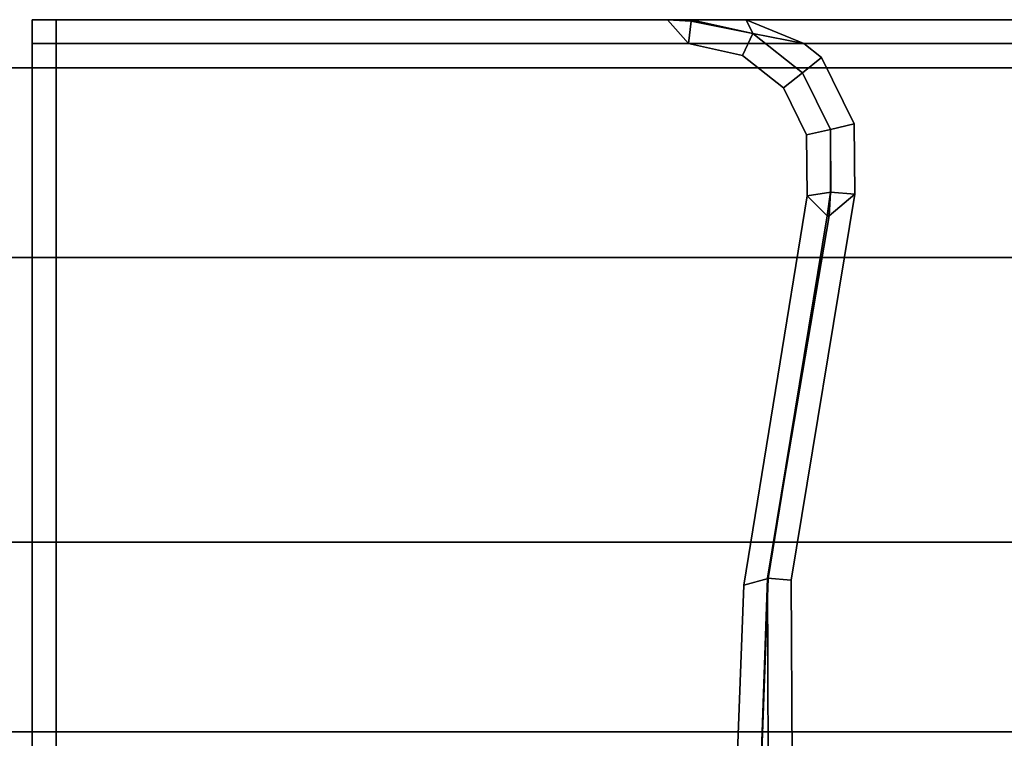
# Model space of a CAD drawing. Extents: x -0.7 to 0.2, y -0.712 to 0.
# Drawn here: x 0.137 to 0.148, y -0.678 to -0.671 of the extents above; entities that cross this region are included whole.
import ezdxf

# ---------------------------------------------------------------- set-up
doc = ezdxf.new("R2010")
doc.units = 0
for name, color, linetype in [('L10_SEAL', 7, 'CONTINUOUS'), ('L11_GLASSOUT', 7, 'CONTINUOUS'), ('L12_GLASSIN', 7, 'CONTINUOUS'), ('L13_GLASSRIM', 7, 'CONTINUOUS'), ('L3_DOORTHRESHOLD', 7, 'CONTINUOUS'), ('L5_HINGE', 7, 'CONTINUOUS'), ('L7_HINGE', 7, 'CONTINUOUS')]:
    doc.layers.add(name, color=color, linetype=linetype)

msp = doc.modelspace()

# ---------------------------------------------------------------- linework, layer by layer
at = {"layer": 'L10_SEAL', "color": 8, "invisible_edges": 9}
for points in [[(-0.343, -0.67125, 0.01), (0.195, -0.67825, 0.01), (-0.343, -0.67825, 0.01), (-0.343, -0.67125, 0.01)], [(0.195, -0.67825, 0.01), (-0.343, -0.67125, 0.01), (0.195, -0.67125, 0.01), (0.195, -0.67825, 0.01)], [(0.195, -0.67825, 0.015), (-0.343, -0.67125, 0.015), (-0.343, -0.67825, 0.015), (0.195, -0.67825, 0.015)], [(-0.343, -0.67125, 0.015), (0.195, -0.67825, 0.015), (0.195, -0.67125, 0.015), (-0.343, -0.67125, 0.015)], [(-0.343, -0.67125, 0.015), (0.195, -0.67125, 0.01), (-0.343, -0.67125, 0.01), (-0.343, -0.67125, 0.015)], [(0.195, -0.67125, 0.01), (-0.343, -0.67125, 0.015), (0.195, -0.67125, 0.015), (0.195, -0.67125, 0.01)], [(0.195, -0.67825, 0.01), (-0.343, -0.67825, 0.015), (-0.343, -0.67825, 0.01), (0.195, -0.67825, 0.01)], [(-0.343, -0.67825, 0.015), (0.195, -0.67825, 0.01), (0.195, -0.67825, 0.015), (-0.343, -0.67825, 0.015)]]:
    msp.add_3dface(points, dxfattribs=at)
at = {"layer": 'L11_GLASSOUT', "color": 8, "invisible_edges": 9}
for points in [[(0.195, -0.67825, 2), (-0.343, -0.67825, 0.015), (0.195, -0.67825, 0.015), (0.195, -0.67825, 2)], [(-0.343, -0.67825, 0.015), (0.195, -0.67825, 2), (-0.343, -0.67825, 2), (-0.343, -0.67825, 0.015)]]:
    msp.add_3dface(points, dxfattribs=at)
at = {"layer": 'L12_GLASSIN', "color": 8, "invisible_edges": 9}
for points in [[(-0.343, -0.67125, 0.015), (0.195, -0.67125, 2), (0.195, -0.67125, 0.015), (-0.343, -0.67125, 0.015)], [(0.195, -0.67125, 2), (-0.343, -0.67125, 0.015), (-0.343, -0.67125, 2), (0.195, -0.67125, 2)]]:
    msp.add_3dface(points, dxfattribs=at)
at = {"layer": 'L13_GLASSRIM', "color": 8, "invisible_edges": 9}
for points in [[(0.195, -0.67825, 2), (-0.343, -0.67125, 2), (-0.343, -0.67825, 2), (0.195, -0.67825, 2)], [(-0.343, -0.67125, 2), (0.195, -0.67825, 2), (0.195, -0.67125, 2), (-0.343, -0.67125, 2)], [(-0.343, -0.67125, 0.015), (0.195, -0.67825, 0.015), (-0.343, -0.67825, 0.015), (-0.343, -0.67125, 0.015)], [(0.195, -0.67825, 0.015), (-0.343, -0.67125, 0.015), (0.195, -0.67125, 0.015), (0.195, -0.67825, 0.015)]]:
    msp.add_3dface(points, dxfattribs=at)
at = {"layer": 'L3_DOORTHRESHOLD', "color": 8, "invisible_edges": 9}
for points in [[(-0.024, -0.67125, 0.01), (0.2, -0.67125, 0.008), (-0.024, -0.67125, 0.008), (-0.024, -0.67125, 0.01)], [(0.2, -0.67125, 0.008), (-0.024, -0.67125, 0.01), (0.2, -0.67125, 0.01), (0.2, -0.67125, 0.008)], [(0.2, -0.67325, 0.01), (-0.024, -0.67125, 0.01), (-0.024, -0.67325, 0.01), (0.2, -0.67325, 0.01)], [(-0.024, -0.67125, 0.01), (0.2, -0.67325, 0.01), (0.2, -0.67125, 0.01), (-0.024, -0.67125, 0.01)], [(-0.024, -0.67125, 0.008), (0.2, -0.67125), (-0.024, -0.67125), (-0.024, -0.67125, 0.008)], [(0.2, -0.67125), (-0.024, -0.67125, 0.008), (0.2, -0.67125, 0.008), (0.2, -0.67125)], [(-0.024, -0.67125), (0.2, -0.67825), (-0.024, -0.67825), (-0.024, -0.67125)], [(0.2, -0.67825), (-0.024, -0.67125), (0.2, -0.67125), (0.2, -0.67825)], [(0.2, -0.67625, 0.01), (-0.024, -0.67325, 0.01), (-0.024, -0.67625, 0.01), (0.2, -0.67625, 0.01)], [(-0.024, -0.67325, 0.01), (0.2, -0.67625, 0.01), (0.2, -0.67325, 0.01), (-0.024, -0.67325, 0.01)], [(0.2, -0.67825, 0.01), (-0.024, -0.67625, 0.01), (-0.024, -0.67825, 0.01), (0.2, -0.67825, 0.01)], [(-0.024, -0.67625, 0.01), (0.2, -0.67825, 0.01), (0.2, -0.67625, 0.01), (-0.024, -0.67625, 0.01)], [(0.2, -0.67825, 0.01), (-0.024, -0.67825, 0.008), (0.2, -0.67825, 0.008), (0.2, -0.67825, 0.01)], [(-0.024, -0.67825, 0.008), (0.2, -0.67825, 0.01), (-0.024, -0.67825, 0.01), (-0.024, -0.67825, 0.008)], [(0.2, -0.67825, 0.008), (-0.024, -0.67825), (0.2, -0.67825), (0.2, -0.67825, 0.008)], [(-0.024, -0.67825), (0.2, -0.67825, 0.008), (-0.024, -0.67825, 0.008), (-0.024, -0.67825)]]:
    msp.add_3dface(points, dxfattribs=at)
at = {"layer": 'L5_HINGE', "color": 8}
for points, invisible_edges in [([(0.137448, -0.670743, 0.053789), (0.1377, -0.670743, 0.00625), (0.137448, -0.670743, 0.00625), (0.137448, -0.670743, 0.053789)], 9), ([(0.1377, -0.670743, 0.00625), (0.137448, -0.670743, 0.053789), (0.1377, -0.670743, 0.053788), (0.1377, -0.670743, 0.00625)], 9), ([(0.1377, -0.670993, 0.053999), (0.137448, -0.670743, 0.053999), (0.137448, -0.670993, 0.053999), (0.1377, -0.670993, 0.053999)], 9), ([(0.137448, -0.670743, 0.053999), (0.1377, -0.670993, 0.053999), (0.1377, -0.670743, 0.053999), (0.137448, -0.670743, 0.053999)], 9), ([(0.137448, -0.670743, 0.053789), (0.137448, -0.670993, 0.00625), (0.137448, -0.670993, 0.053788), (0.137448, -0.670743, 0.053789)], 9), ([(0.137448, -0.670993, 0.00625), (0.137448, -0.670743, 0.053789), (0.137448, -0.670743, 0.00625), (0.137448, -0.670993, 0.00625)], 9), ([(0.137448, -0.670743, 0.053999), (0.137448, -0.670993, 0.053788), (0.137448, -0.670993, 0.053999), (0.137448, -0.670743, 0.053999)], 9), ([(0.137448, -0.670993, 0.053788), (0.137448, -0.670743, 0.053999), (0.137448, -0.670743, 0.053789), (0.137448, -0.670993, 0.053788)], 9), ([(0.137448, -0.670743, 0.053789), (0.1377, -0.670743, 0.053999), (0.1377, -0.670743, 0.053788), (0.137448, -0.670743, 0.053789)], 9), ([(0.1377, -0.670743, 0.053999), (0.137448, -0.670743, 0.053789), (0.137448, -0.670743, 0.053999), (0.1377, -0.670743, 0.053999)], 9), ([(0.137448, -0.670743, 0.00625), (0.137448, -0.670993, 0.006), (0.137448, -0.670993, 0.00625), (0.137448, -0.670743, 0.00625)], 9), ([(0.137448, -0.670993, 0.006), (0.137448, -0.670743, 0.00625), (0.137448, -0.670743, 0.006), (0.137448, -0.670993, 0.006)], 9), ([(0.137448, -0.670743, 0.00625), (0.1377, -0.670743, 0.006), (0.137448, -0.670743, 0.006), (0.137448, -0.670743, 0.00625)], 9), ([(0.1377, -0.670743, 0.006), (0.137448, -0.670743, 0.00625), (0.1377, -0.670743, 0.00625), (0.1377, -0.670743, 0.006)], 9), ([(0.137448, -0.670743, 0.006), (0.1377, -0.670993, 0.006), (0.137448, -0.670993, 0.006), (0.137448, -0.670743, 0.006)], 9), ([(0.1377, -0.670993, 0.006), (0.137448, -0.670743, 0.006), (0.1377, -0.670743, 0.006), (0.1377, -0.670993, 0.006)], 9), ([(0.1377, -0.670743, 0.00625), (0.1764, -0.670743, 0.011961), (0.1764, -0.670743, 0.00625), (0.1377, -0.670743, 0.00625)], 9), ([(0.1764, -0.670743, 0.011961), (0.1377, -0.670743, 0.00625), (0.144147, -0.670743, 0.033245), (0.1764, -0.670743, 0.011961)], 13), ([(0.1377, -0.670743, 0.053788), (0.144147, -0.670743, 0.033245), (0.1377, -0.670743, 0.00625), (0.1377, -0.670743, 0.053788)], 9), ([(0.144147, -0.670743, 0.033245), (0.1377, -0.670743, 0.053788), (0.144147, -0.670743, 0.053759), (0.144147, -0.670743, 0.033245)], 9), ([(0.14437, -0.670993, 0.053999), (0.1377, -0.670743, 0.053999), (0.1377, -0.670993, 0.053999), (0.14437, -0.670993, 0.053999)], 9), ([(0.1377, -0.670743, 0.053999), (0.14437, -0.670993, 0.053999), (0.144147, -0.670743, 0.053999), (0.1377, -0.670743, 0.053999)], 9), ([(0.1377, -0.670743, 0.006), (0.1764, -0.670993, 0.006), (0.1377, -0.670993, 0.006), (0.1377, -0.670743, 0.006)], 9), ([(0.1764, -0.670993, 0.006), (0.1377, -0.670743, 0.006), (0.1764, -0.670743, 0.006), (0.1764, -0.670993, 0.006)], 9), ([(0.1377, -0.670743, 0.006), (0.1764, -0.670743, 0.00625), (0.1764, -0.670743, 0.006), (0.1377, -0.670743, 0.006)], 9), ([(0.1764, -0.670743, 0.00625), (0.1377, -0.670743, 0.006), (0.1377, -0.670743, 0.00625), (0.1764, -0.670743, 0.00625)], 9), ([(0.1377, -0.670743, 0.053788), (0.144147, -0.670743, 0.053999), (0.144147, -0.670743, 0.053759), (0.1377, -0.670743, 0.053788)], 9), ([(0.144147, -0.670743, 0.053999), (0.1377, -0.670743, 0.053788), (0.1377, -0.670743, 0.053999), (0.144147, -0.670743, 0.053999)], 9), ([(0.1764, -0.670743, 0.011961), (0.144147, -0.670743, 0.033245), (0.1764, -0.670743, 0.019122), (0.1764, -0.670743, 0.011961)], 11), ([(0.1764, -0.670743, 0.019122), (0.144147, -0.670743, 0.033245), (0.1764, -0.670743, 0.026309), (0.1764, -0.670743, 0.019122)], 11), ([(0.1764, -0.670743, 0.026309), (0.144147, -0.670743, 0.033245), (0.1764, -0.670743, 0.033253), (0.1764, -0.670743, 0.026309)], 9), ([(0.144978, -0.670743, 0.033503), (0.1764, -0.670743, 0.033253), (0.144147, -0.670743, 0.033245), (0.144978, -0.670743, 0.033503)], 9), ([(0.144397, -0.670758, 0.053999), (0.144147, -0.670743, 0.053999), (0.14437, -0.670993, 0.053999), (0.144397, -0.670758, 0.053999)], 8), ([(0.144147, -0.670743, 0.053759), (0.144397, -0.670758, 0.053999), (0.144398, -0.670743, 0.053757), (0.144147, -0.670743, 0.053759)], 9), ([(0.144397, -0.670758, 0.053999), (0.144147, -0.670743, 0.053759), (0.144147, -0.670743, 0.053999), (0.144397, -0.670758, 0.053999)], 9), ([(0.144978, -0.670743, 0.033503), (0.144147, -0.670743, 0.033245), (0.144398, -0.670743, 0.033503), (0.144978, -0.670743, 0.033503)], 8), ([(0.144398, -0.670743, 0.033749), (0.144398, -0.670743, 0.033503), (0.144147, -0.670743, 0.033245), (0.144398, -0.670743, 0.033749)], 8), ([(0.144147, -0.670743, 0.053759), (0.144398, -0.670743, 0.033749), (0.144147, -0.670743, 0.033245), (0.144147, -0.670743, 0.053759)], 9), ([(0.144398, -0.670743, 0.033749), (0.144147, -0.670743, 0.053759), (0.144398, -0.670743, 0.053757), (0.144398, -0.670743, 0.033749)], 9), ([(0.144937, -0.671121, 0.053999), (0.144397, -0.670758, 0.053999), (0.14437, -0.670993, 0.053999), (0.144937, -0.671121, 0.053999)], 9), ([(0.145049, -0.67089, 0.053999), (0.144398, -0.670743, 0.053757), (0.144397, -0.670758, 0.053999), (0.145049, -0.67089, 0.053999)], 9), ([(0.144397, -0.670758, 0.053999), (0.144937, -0.671121, 0.053999), (0.145049, -0.67089, 0.053999), (0.144397, -0.670758, 0.053999)], 9), ([(0.144398, -0.670743, 0.033749), (0.145049, -0.67089, 0.033503), (0.144398, -0.670743, 0.033503), (0.144398, -0.670743, 0.033749)], 9), ([(0.145049, -0.67089, 0.033503), (0.144398, -0.670743, 0.033749), (0.145049, -0.67089, 0.033753), (0.145049, -0.67089, 0.033503)], 9), ([(0.145049, -0.67089, 0.033503), (0.144978, -0.670743, 0.033503), (0.144398, -0.670743, 0.033503), (0.145049, -0.67089, 0.033503)], 8), ([(0.144398, -0.670743, 0.053757), (0.145049, -0.67089, 0.053999), (0.145049, -0.67089, 0.053754), (0.144398, -0.670743, 0.053757)], 9), ([(0.144398, -0.670743, 0.053757), (0.145049, -0.67089, 0.033753), (0.144398, -0.670743, 0.033749), (0.144398, -0.670743, 0.053757)], 9), ([(0.145049, -0.67089, 0.033753), (0.144398, -0.670743, 0.053757), (0.145049, -0.67089, 0.053754), (0.145049, -0.67089, 0.033753)], 9), ([(0.1764, -0.670743, 0.033253), (0.144978, -0.670743, 0.033503), (0.1764, -0.670743, 0.033503), (0.1764, -0.670743, 0.033253)], 9), ([(0.145585, -0.670993, 0.033503), (0.1764, -0.670743, 0.033503), (0.144978, -0.670743, 0.033503), (0.145585, -0.670993, 0.033503)], 9), ([(0.145585, -0.670993, 0.033503), (0.144978, -0.670743, 0.033503), (0.145049, -0.67089, 0.033503), (0.145585, -0.670993, 0.033503)], 8), ([(0.1764, -0.670743, 0.033503), (0.145585, -0.670993, 0.033503), (0.1764, -0.670993, 0.033503), (0.1764, -0.670743, 0.033503)], 9), ([(0.145371, -0.671463, 0.053999), (0.145049, -0.67089, 0.053999), (0.144937, -0.671121, 0.053999), (0.145371, -0.671463, 0.053999)], 9), ([(0.145049, -0.67089, 0.053754), (0.145572, -0.671302, 0.033753), (0.145049, -0.67089, 0.033753), (0.145049, -0.67089, 0.053754)], 9), ([(0.145572, -0.671302, 0.033753), (0.145049, -0.67089, 0.053754), (0.145572, -0.671302, 0.053749), (0.145572, -0.671302, 0.033753)], 9), ([(0.145049, -0.67089, 0.053754), (0.145572, -0.671302, 0.053999), (0.145572, -0.671302, 0.053749), (0.145049, -0.67089, 0.053754)], 9), ([(0.145572, -0.671302, 0.053999), (0.145049, -0.67089, 0.053754), (0.145049, -0.67089, 0.053999), (0.145572, -0.671302, 0.053999)], 9), ([(0.145049, -0.67089, 0.053999), (0.145371, -0.671463, 0.053999), (0.145572, -0.671302, 0.053999), (0.145049, -0.67089, 0.053999)], 9), ([(0.145572, -0.671302, 0.033503), (0.145585, -0.670993, 0.033503), (0.145049, -0.67089, 0.033503), (0.145572, -0.671302, 0.033503)], 9), ([(0.145049, -0.67089, 0.033753), (0.145572, -0.671302, 0.033503), (0.145049, -0.67089, 0.033503), (0.145049, -0.67089, 0.033753)], 9), ([(0.145572, -0.671302, 0.033503), (0.145049, -0.67089, 0.033753), (0.145572, -0.671302, 0.033753), (0.145572, -0.671302, 0.033503)], 9), ([(0.137448, -0.670993, 0.053788), (0.137448, -0.6785, 0.00625), (0.137448, -0.6785, 0.053747), (0.137448, -0.670993, 0.053788)], 9), ([(0.137448, -0.6785, 0.00625), (0.137448, -0.670993, 0.053788), (0.137448, -0.670993, 0.00625), (0.137448, -0.6785, 0.00625)], 9), ([(0.137448, -0.670993, 0.053999), (0.137448, -0.6785, 0.053747), (0.137448, -0.6785, 0.053999), (0.137448, -0.670993, 0.053999)], 9), ([(0.137448, -0.6785, 0.053747), (0.137448, -0.670993, 0.053999), (0.137448, -0.670993, 0.053788), (0.137448, -0.6785, 0.053747)], 9), ([(0.1377, -0.679, 0.053999), (0.137448, -0.670993, 0.053999), (0.137448, -0.6785, 0.053999), (0.1377, -0.679, 0.053999)], 9), ([(0.137448, -0.670993, 0.053999), (0.1377, -0.679, 0.053999), (0.1377, -0.670993, 0.053999), (0.137448, -0.670993, 0.053999)], 9), ([(0.137448, -0.670993, 0.00625), (0.137448, -0.6785, 0.006), (0.137448, -0.6785, 0.00625), (0.137448, -0.670993, 0.00625)], 9), ([(0.137448, -0.6785, 0.006), (0.137448, -0.670993, 0.00625), (0.137448, -0.670993, 0.006), (0.137448, -0.6785, 0.006)], 9), ([(0.1377, -0.670993, 0.006), (0.137448, -0.6785, 0.006), (0.137448, -0.670993, 0.006), (0.1377, -0.670993, 0.006)], 9), ([(0.137448, -0.6785, 0.006), (0.1377, -0.670993, 0.006), (0.1377, -0.6785, 0.006), (0.137448, -0.6785, 0.006)], 9), ([(0.1764, -0.670993, 0.006), (0.1377, -0.6785, 0.006), (0.1377, -0.670993, 0.006), (0.1764, -0.670993, 0.006)], 9), ([(0.1377, -0.6785, 0.006), (0.1764, -0.670993, 0.006), (0.1764, -0.6785, 0.006), (0.1377, -0.6785, 0.006)], 9), ([(0.144801, -0.68075, 0.053999), (0.1377, -0.670993, 0.053999), (0.1377, -0.679, 0.053999), (0.144801, -0.68075, 0.053999)], 9), ([(0.1377, -0.670993, 0.053999), (0.144801, -0.68075, 0.053999), (0.14437, -0.670993, 0.053999), (0.1377, -0.670993, 0.053999)], 11), ([(0.14437, -0.670993, 0.053999), (0.144801, -0.68075, 0.053999), (0.144937, -0.671121, 0.053999), (0.14437, -0.670993, 0.053999)], 11), ([(0.145585, -0.670993, 0.033503), (0.145572, -0.671302, 0.033503), (0.145772, -0.671141, 0.033503), (0.145585, -0.670993, 0.033503)], 9), ([(0.145772, -0.671141, 0.033503), (0.1764, -0.670993, 0.033503), (0.145585, -0.670993, 0.033503), (0.145772, -0.671141, 0.033503)], 9), ([(0.1764, -0.670993, 0.033503), (0.145772, -0.671141, 0.033503), (0.146116, -0.67184, 0.033503), (0.1764, -0.670993, 0.033503)], 13), ([(0.1764, -0.670993, 0.033503), (0.146116, -0.67184, 0.033503), (0.146123, -0.672582, 0.033503), (0.1764, -0.670993, 0.033503)], 13), ([(0.1764, -0.670993, 0.033503), (0.146123, -0.672582, 0.033503), (0.146845, -0.691718, 0.033503), (0.1764, -0.670993, 0.033503)], 15), ([(0.1764, -0.670993, 0.033503), (0.146845, -0.691718, 0.033503), (0.146889, -0.692479, 0.033503), (0.1764, -0.670993, 0.033503)], 13), ([(0.1764, -0.670993, 0.033503), (0.146889, -0.692479, 0.033503), (0.158377, -0.693424, 0.033503), (0.1764, -0.670993, 0.033503)], 15), ([(0.144937, -0.671121, 0.053999), (0.144801, -0.68075, 0.053999), (0.144953, -0.676704, 0.053999), (0.144937, -0.671121, 0.053999)], 13), ([(0.144937, -0.671121, 0.053999), (0.144953, -0.676704, 0.053999), (0.145371, -0.671463, 0.053999), (0.144937, -0.671121, 0.053999)], 11), ([(0.145865, -0.671899, 0.033503), (0.145772, -0.671141, 0.033503), (0.145572, -0.671302, 0.033503), (0.145865, -0.671899, 0.033503)], 9), ([(0.145772, -0.671141, 0.033503), (0.145865, -0.671899, 0.033503), (0.146116, -0.67184, 0.033503), (0.145772, -0.671141, 0.033503)], 9), ([(0.145614, -0.671958, 0.053999), (0.145572, -0.671302, 0.053999), (0.145371, -0.671463, 0.053999), (0.145614, -0.671958, 0.053999)], 9), ([(0.145572, -0.671302, 0.033753), (0.145865, -0.671899, 0.053745), (0.145865, -0.671899, 0.033753), (0.145572, -0.671302, 0.033753)], 9), ([(0.145865, -0.671899, 0.053745), (0.145572, -0.671302, 0.033753), (0.145572, -0.671302, 0.053749), (0.145865, -0.671899, 0.053745)], 9), ([(0.145572, -0.671302, 0.053749), (0.145865, -0.671899, 0.053999), (0.145865, -0.671899, 0.053745), (0.145572, -0.671302, 0.053749)], 9), ([(0.145865, -0.671899, 0.053999), (0.145572, -0.671302, 0.053749), (0.145572, -0.671302, 0.053999), (0.145865, -0.671899, 0.053999)], 9), ([(0.145572, -0.671302, 0.053999), (0.145614, -0.671958, 0.053999), (0.145865, -0.671899, 0.053999), (0.145572, -0.671302, 0.053999)], 9), ([(0.145572, -0.671302, 0.033503), (0.145865, -0.671899, 0.033753), (0.145865, -0.671899, 0.033503), (0.145572, -0.671302, 0.033503)], 9), ([(0.145865, -0.671899, 0.033753), (0.145572, -0.671302, 0.033503), (0.145572, -0.671302, 0.033753), (0.145865, -0.671899, 0.033753)], 9), ([(0.145371, -0.671463, 0.053999), (0.144953, -0.676704, 0.053999), (0.14562, -0.672599, 0.053999), (0.145371, -0.671463, 0.053999)], 13), ([(0.145371, -0.671463, 0.053999), (0.14562, -0.672599, 0.053999), (0.145614, -0.671958, 0.053999), (0.145371, -0.671463, 0.053999)], 9), ([(0.14562, -0.672599, 0.053999), (0.145865, -0.671899, 0.053999), (0.145614, -0.671958, 0.053999), (0.14562, -0.672599, 0.053999)], 9), ([(0.145865, -0.671899, 0.053999), (0.14562, -0.672599, 0.053999), (0.145871, -0.672563, 0.053999), (0.145865, -0.671899, 0.053999)], 9), ([(0.145865, -0.671899, 0.033503), (0.146123, -0.672582, 0.033503), (0.146116, -0.67184, 0.033503), (0.145865, -0.671899, 0.033503)], 9), ([(0.145865, -0.671899, 0.053745), (0.145871, -0.672563, 0.053999), (0.145871, -0.672563, 0.05374), (0.145865, -0.671899, 0.053745)], 9), ([(0.145871, -0.672563, 0.053999), (0.145865, -0.671899, 0.053745), (0.145865, -0.671899, 0.053999), (0.145871, -0.672563, 0.053999)], 9), ([(0.145865, -0.671899, 0.033753), (0.145871, -0.672563, 0.05374), (0.145871, -0.672563, 0.033753), (0.145865, -0.671899, 0.033753)], 9), ([(0.145871, -0.672563, 0.05374), (0.145865, -0.671899, 0.033753), (0.145865, -0.671899, 0.053745), (0.145871, -0.672563, 0.05374)], 9), ([(0.146123, -0.672582, 0.033503), (0.145865, -0.671899, 0.033503), (0.145865, -0.672563, 0.033503), (0.146123, -0.672582, 0.033503)], 9), ([(0.145865, -0.672563, 0.033503), (0.145865, -0.671899, 0.033753), (0.145871, -0.672563, 0.033753), (0.145865, -0.672563, 0.033503)], 9), ([(0.145865, -0.671899, 0.033753), (0.145865, -0.672563, 0.033503), (0.145865, -0.671899, 0.033503), (0.145865, -0.671899, 0.033753)], 9), ([(0.14521, -0.676634, 0.053999), (0.14562, -0.672599, 0.053999), (0.144953, -0.676704, 0.053999), (0.14521, -0.676634, 0.053999)], 9), ([(0.14562, -0.672599, 0.053999), (0.14521, -0.676634, 0.053999), (0.145831, -0.67281, 0.053999), (0.14562, -0.672599, 0.053999)], 9), ([(0.14547, -0.680739, 0.033503), (0.146123, -0.672582, 0.033503), (0.145453, -0.676652, 0.033503), (0.14547, -0.680739, 0.033503)], 9), ([(0.145853, -0.67281, 0.033503), (0.145453, -0.676652, 0.033503), (0.146123, -0.672582, 0.033503), (0.145853, -0.67281, 0.033503)], 9), ([(0.146123, -0.672582, 0.033503), (0.14547, -0.680739, 0.033503), (0.146005, -0.686236, 0.033503), (0.146123, -0.672582, 0.033503)], 13), ([(0.145871, -0.672563, 0.053999), (0.14562, -0.672599, 0.053999), (0.145831, -0.67281, 0.053999), (0.145871, -0.672563, 0.053999)], 8), ([(0.145865, -0.672563, 0.033503), (0.145831, -0.67281, 0.033753), (0.145853, -0.67281, 0.033503), (0.145865, -0.672563, 0.033503)], 8), ([(0.145865, -0.672563, 0.033503), (0.145871, -0.672563, 0.033753), (0.145831, -0.67281, 0.033753), (0.145865, -0.672563, 0.033503)], 8), ([(0.145871, -0.672563, 0.05374), (0.145831, -0.67281, 0.053999), (0.145831, -0.67281, 0.053738), (0.145871, -0.672563, 0.05374)], 9), ([(0.145831, -0.67281, 0.053999), (0.145871, -0.672563, 0.05374), (0.145871, -0.672563, 0.053999), (0.145831, -0.67281, 0.053999)], 9), ([(0.145831, -0.67281, 0.033753), (0.145871, -0.672563, 0.05374), (0.145831, -0.67281, 0.053738), (0.145831, -0.67281, 0.033753)], 9), ([(0.145871, -0.672563, 0.05374), (0.145831, -0.67281, 0.033753), (0.145871, -0.672563, 0.033753), (0.145871, -0.672563, 0.05374)], 9), ([(0.146123, -0.672582, 0.033503), (0.145865, -0.672563, 0.033503), (0.145853, -0.67281, 0.033503), (0.146123, -0.672582, 0.033503)], 8), ([(0.146123, -0.672582, 0.033503), (0.146005, -0.686236, 0.033503), (0.146845, -0.691718, 0.033503), (0.146123, -0.672582, 0.033503)], 13), ([(0.145201, -0.676632, 0.033753), (0.145831, -0.67281, 0.053738), (0.14521, -0.676634, 0.05372), (0.145201, -0.676632, 0.033753)], 9), ([(0.145831, -0.67281, 0.053738), (0.145201, -0.676632, 0.033753), (0.145831, -0.67281, 0.033753), (0.145831, -0.67281, 0.053738)], 9), ([(0.145831, -0.67281, 0.033753), (0.145201, -0.676632, 0.033753), (0.145853, -0.67281, 0.033503), (0.145831, -0.67281, 0.033753)], 8), ([(0.145853, -0.67281, 0.033503), (0.145201, -0.676632, 0.033753), (0.145201, -0.676632, 0.033503), (0.145853, -0.67281, 0.033503)], 8), ([(0.145453, -0.676652, 0.033503), (0.145853, -0.67281, 0.033503), (0.145201, -0.676632, 0.033503), (0.145453, -0.676652, 0.033503)], 9), ([(0.145831, -0.67281, 0.053738), (0.14521, -0.676634, 0.053999), (0.14521, -0.676634, 0.05372), (0.145831, -0.67281, 0.053738)], 9), ([(0.14521, -0.676634, 0.053999), (0.145831, -0.67281, 0.053738), (0.145831, -0.67281, 0.053999), (0.14521, -0.676634, 0.053999)], 9), ([(0.144953, -0.676704, 0.053999), (0.145055, -0.68075, 0.053999), (0.14521, -0.676634, 0.053999), (0.144953, -0.676704, 0.053999)], 9), ([(0.14521, -0.676634, 0.05372), (0.145055, -0.68075, 0.053999), (0.145059, -0.680752, 0.053698), (0.14521, -0.676634, 0.05372)], 9), ([(0.145055, -0.68075, 0.053999), (0.14521, -0.676634, 0.05372), (0.14521, -0.676634, 0.053999), (0.145055, -0.68075, 0.053999)], 9), ([(0.145201, -0.676632, 0.033753), (0.145059, -0.680752, 0.053698), (0.145218, -0.680752, 0.033753), (0.145201, -0.676632, 0.033753)], 8), ([(0.145201, -0.676632, 0.033753), (0.14521, -0.676634, 0.05372), (0.145059, -0.680752, 0.053698), (0.145201, -0.676632, 0.033753)], 8), ([(0.145219, -0.680752, 0.033503), (0.145453, -0.676652, 0.033503), (0.145201, -0.676632, 0.033503), (0.145219, -0.680752, 0.033503)], 9), ([(0.145201, -0.676632, 0.033503), (0.145218, -0.680752, 0.033753), (0.145219, -0.680752, 0.033503), (0.145201, -0.676632, 0.033503)], 9), ([(0.145218, -0.680752, 0.033753), (0.145201, -0.676632, 0.033503), (0.145201, -0.676632, 0.033753), (0.145218, -0.680752, 0.033753)], 9), ([(0.145453, -0.676652, 0.033503), (0.145219, -0.680752, 0.033503), (0.14547, -0.680739, 0.033503), (0.145453, -0.676652, 0.033503)], 9), ([(0.145055, -0.68075, 0.053999), (0.144953, -0.676704, 0.053999), (0.144801, -0.68075, 0.053999), (0.145055, -0.68075, 0.053999)], 9)]:
    msp.add_3dface(points, dxfattribs=dict(at, invisible_edges=invisible_edges))
at = {"layer": 'L7_HINGE', "color": 8}
for points, invisible_edges in [([(0.137448, -0.670743, 1.997789), (0.1377, -0.670743, 1.95025), (0.137448, -0.670743, 1.95025), (0.137448, -0.670743, 1.997789)], 9), ([(0.1377, -0.670743, 1.95025), (0.137448, -0.670743, 1.997789), (0.1377, -0.670743, 1.997788), (0.1377, -0.670743, 1.95025)], 9), ([(0.137448, -0.670993, 1.997999), (0.1377, -0.670743, 1.997999), (0.137448, -0.670743, 1.997999), (0.137448, -0.670993, 1.997999)], 9), ([(0.1377, -0.670743, 1.997999), (0.137448, -0.670993, 1.997999), (0.1377, -0.670993, 1.997999), (0.1377, -0.670743, 1.997999)], 9), ([(0.137448, -0.670743, 1.997789), (0.137448, -0.670993, 1.95025), (0.137448, -0.670993, 1.997788), (0.137448, -0.670743, 1.997789)], 9), ([(0.137448, -0.670993, 1.95025), (0.137448, -0.670743, 1.997789), (0.137448, -0.670743, 1.95025), (0.137448, -0.670993, 1.95025)], 9), ([(0.137448, -0.670743, 1.997999), (0.137448, -0.670993, 1.997788), (0.137448, -0.670993, 1.997999), (0.137448, -0.670743, 1.997999)], 9), ([(0.137448, -0.670993, 1.997788), (0.137448, -0.670743, 1.997999), (0.137448, -0.670743, 1.997789), (0.137448, -0.670993, 1.997788)], 9), ([(0.137448, -0.670743, 1.997789), (0.1377, -0.670743, 1.997999), (0.1377, -0.670743, 1.997788), (0.137448, -0.670743, 1.997789)], 9), ([(0.1377, -0.670743, 1.997999), (0.137448, -0.670743, 1.997789), (0.137448, -0.670743, 1.997999), (0.1377, -0.670743, 1.997999)], 9), ([(0.137448, -0.670743, 1.95025), (0.137448, -0.670993, 1.95), (0.137448, -0.670993, 1.95025), (0.137448, -0.670743, 1.95025)], 9), ([(0.137448, -0.670993, 1.95), (0.137448, -0.670743, 1.95025), (0.137448, -0.670743, 1.95), (0.137448, -0.670993, 1.95)], 9), ([(0.137448, -0.670743, 1.95025), (0.1377, -0.670743, 1.95), (0.137448, -0.670743, 1.95), (0.137448, -0.670743, 1.95025)], 9), ([(0.1377, -0.670743, 1.95), (0.137448, -0.670743, 1.95025), (0.1377, -0.670743, 1.95025), (0.1377, -0.670743, 1.95)], 9), ([(0.1377, -0.670743, 1.95), (0.137448, -0.670993, 1.95), (0.137448, -0.670743, 1.95), (0.1377, -0.670743, 1.95)], 9), ([(0.137448, -0.670993, 1.95), (0.1377, -0.670743, 1.95), (0.1377, -0.670993, 1.95), (0.137448, -0.670993, 1.95)], 9), ([(0.144147, -0.670743, 1.977245), (0.1764, -0.670743, 1.95025), (0.1377, -0.670743, 1.95025), (0.144147, -0.670743, 1.977245)], 9), ([(0.1377, -0.670743, 1.997788), (0.144147, -0.670743, 1.977245), (0.1377, -0.670743, 1.95025), (0.1377, -0.670743, 1.997788)], 9), ([(0.144147, -0.670743, 1.977245), (0.1377, -0.670743, 1.997788), (0.144147, -0.670743, 1.997759), (0.144147, -0.670743, 1.977245)], 9), ([(0.14437, -0.670993, 1.997999), (0.1377, -0.670743, 1.997999), (0.1377, -0.670993, 1.997999), (0.14437, -0.670993, 1.997999)], 9), ([(0.1377, -0.670743, 1.997999), (0.14437, -0.670993, 1.997999), (0.144147, -0.670743, 1.997999), (0.1377, -0.670743, 1.997999)], 9), ([(0.1764, -0.670743, 1.95), (0.1377, -0.670993, 1.95), (0.1377, -0.670743, 1.95), (0.1764, -0.670743, 1.95)], 9), ([(0.1377, -0.670993, 1.95), (0.1764, -0.670743, 1.95), (0.1764, -0.670993, 1.95), (0.1377, -0.670993, 1.95)], 9), ([(0.1377, -0.670743, 1.95025), (0.1764, -0.670743, 1.95), (0.1377, -0.670743, 1.95), (0.1377, -0.670743, 1.95025)], 9), ([(0.1764, -0.670743, 1.95), (0.1377, -0.670743, 1.95025), (0.1764, -0.670743, 1.95025), (0.1764, -0.670743, 1.95)], 9), ([(0.1377, -0.670743, 1.997788), (0.144147, -0.670743, 1.997999), (0.144147, -0.670743, 1.997759), (0.1377, -0.670743, 1.997788)], 9), ([(0.144147, -0.670743, 1.997999), (0.1377, -0.670743, 1.997788), (0.1377, -0.670743, 1.997999), (0.144147, -0.670743, 1.997999)], 9), ([(0.1764, -0.670743, 1.95025), (0.144147, -0.670743, 1.977245), (0.1764, -0.670743, 1.955961), (0.1764, -0.670743, 1.95025)], 11), ([(0.1764, -0.670743, 1.955961), (0.144147, -0.670743, 1.977245), (0.1764, -0.670743, 1.963122), (0.1764, -0.670743, 1.955961)], 11), ([(0.1764, -0.670743, 1.963122), (0.144147, -0.670743, 1.977245), (0.1764, -0.670743, 1.970309), (0.1764, -0.670743, 1.963122)], 11), ([(0.1764, -0.670743, 1.970309), (0.144147, -0.670743, 1.977245), (0.1764, -0.670743, 1.977253), (0.1764, -0.670743, 1.970309)], 9), ([(0.144978, -0.670743, 1.977503), (0.1764, -0.670743, 1.977253), (0.144147, -0.670743, 1.977245), (0.144978, -0.670743, 1.977503)], 9), ([(0.144397, -0.670758, 1.997999), (0.144147, -0.670743, 1.997999), (0.14437, -0.670993, 1.997999), (0.144397, -0.670758, 1.997999)], 8), ([(0.144147, -0.670743, 1.997759), (0.144397, -0.670758, 1.997999), (0.144398, -0.670743, 1.997757), (0.144147, -0.670743, 1.997759)], 9), ([(0.144397, -0.670758, 1.997999), (0.144147, -0.670743, 1.997759), (0.144147, -0.670743, 1.997999), (0.144397, -0.670758, 1.997999)], 9), ([(0.144978, -0.670743, 1.977503), (0.144147, -0.670743, 1.977245), (0.144398, -0.670743, 1.977503), (0.144978, -0.670743, 1.977503)], 8), ([(0.144398, -0.670743, 1.977749), (0.144398, -0.670743, 1.977503), (0.144147, -0.670743, 1.977245), (0.144398, -0.670743, 1.977749)], 8), ([(0.144147, -0.670743, 1.997759), (0.144398, -0.670743, 1.977749), (0.144147, -0.670743, 1.977245), (0.144147, -0.670743, 1.997759)], 9), ([(0.144398, -0.670743, 1.977749), (0.144147, -0.670743, 1.997759), (0.144398, -0.670743, 1.997757), (0.144398, -0.670743, 1.977749)], 9), ([(0.144937, -0.671121, 1.997999), (0.144397, -0.670758, 1.997999), (0.14437, -0.670993, 1.997999), (0.144937, -0.671121, 1.997999)], 9), ([(0.145049, -0.67089, 1.997999), (0.144398, -0.670743, 1.997757), (0.144397, -0.670758, 1.997999), (0.145049, -0.67089, 1.997999)], 9), ([(0.144397, -0.670758, 1.997999), (0.144937, -0.671121, 1.997999), (0.145049, -0.67089, 1.997999), (0.144397, -0.670758, 1.997999)], 9), ([(0.144398, -0.670743, 1.977749), (0.145049, -0.67089, 1.977503), (0.144398, -0.670743, 1.977503), (0.144398, -0.670743, 1.977749)], 9), ([(0.145049, -0.67089, 1.977503), (0.144398, -0.670743, 1.977749), (0.145049, -0.67089, 1.977753), (0.145049, -0.67089, 1.977503)], 9), ([(0.145049, -0.67089, 1.977503), (0.144978, -0.670743, 1.977503), (0.144398, -0.670743, 1.977503), (0.145049, -0.67089, 1.977503)], 8), ([(0.144398, -0.670743, 1.997757), (0.145049, -0.67089, 1.997999), (0.145049, -0.67089, 1.997754), (0.144398, -0.670743, 1.997757)], 9), ([(0.144398, -0.670743, 1.997757), (0.145049, -0.67089, 1.977753), (0.144398, -0.670743, 1.977749), (0.144398, -0.670743, 1.997757)], 9), ([(0.145049, -0.67089, 1.977753), (0.144398, -0.670743, 1.997757), (0.145049, -0.67089, 1.997754), (0.145049, -0.67089, 1.977753)], 9), ([(0.1764, -0.670743, 1.977253), (0.144978, -0.670743, 1.977503), (0.1764, -0.670743, 1.977503), (0.1764, -0.670743, 1.977253)], 9), ([(0.145585, -0.670993, 1.977503), (0.1764, -0.670743, 1.977503), (0.144978, -0.670743, 1.977503), (0.145585, -0.670993, 1.977503)], 9), ([(0.145585, -0.670993, 1.977503), (0.144978, -0.670743, 1.977503), (0.145049, -0.67089, 1.977503), (0.145585, -0.670993, 1.977503)], 8), ([(0.1764, -0.670743, 1.977503), (0.145585, -0.670993, 1.977503), (0.1764, -0.670993, 1.977503), (0.1764, -0.670743, 1.977503)], 9), ([(0.145371, -0.671463, 1.997999), (0.145049, -0.67089, 1.997999), (0.144937, -0.671121, 1.997999), (0.145371, -0.671463, 1.997999)], 9), ([(0.145049, -0.67089, 1.997754), (0.145572, -0.671302, 1.977753), (0.145049, -0.67089, 1.977753), (0.145049, -0.67089, 1.997754)], 9), ([(0.145572, -0.671302, 1.977753), (0.145049, -0.67089, 1.997754), (0.145572, -0.671302, 1.997749), (0.145572, -0.671302, 1.977753)], 9), ([(0.145049, -0.67089, 1.997754), (0.145572, -0.671302, 1.997999), (0.145572, -0.671302, 1.997749), (0.145049, -0.67089, 1.997754)], 9), ([(0.145572, -0.671302, 1.997999), (0.145049, -0.67089, 1.997754), (0.145049, -0.67089, 1.997999), (0.145572, -0.671302, 1.997999)], 9), ([(0.145049, -0.67089, 1.997999), (0.145371, -0.671463, 1.997999), (0.145572, -0.671302, 1.997999), (0.145049, -0.67089, 1.997999)], 9), ([(0.145572, -0.671302, 1.977503), (0.145585, -0.670993, 1.977503), (0.145049, -0.67089, 1.977503), (0.145572, -0.671302, 1.977503)], 9), ([(0.145049, -0.67089, 1.977753), (0.145572, -0.671302, 1.977503), (0.145049, -0.67089, 1.977503), (0.145049, -0.67089, 1.977753)], 9), ([(0.145572, -0.671302, 1.977503), (0.145049, -0.67089, 1.977753), (0.145572, -0.671302, 1.977753), (0.145572, -0.671302, 1.977503)], 9), ([(0.137448, -0.670993, 1.997788), (0.137448, -0.6785, 1.95025), (0.137448, -0.6785, 1.997747), (0.137448, -0.670993, 1.997788)], 9), ([(0.137448, -0.6785, 1.95025), (0.137448, -0.670993, 1.997788), (0.137448, -0.670993, 1.95025), (0.137448, -0.6785, 1.95025)], 9), ([(0.137448, -0.670993, 1.997999), (0.137448, -0.6785, 1.997747), (0.137448, -0.6785, 1.997999), (0.137448, -0.670993, 1.997999)], 9), ([(0.137448, -0.6785, 1.997747), (0.137448, -0.670993, 1.997999), (0.137448, -0.670993, 1.997788), (0.137448, -0.6785, 1.997747)], 9), ([(0.1377, -0.679, 1.997999), (0.137448, -0.670993, 1.997999), (0.137448, -0.6785, 1.997999), (0.1377, -0.679, 1.997999)], 9), ([(0.137448, -0.670993, 1.997999), (0.1377, -0.679, 1.997999), (0.1377, -0.670993, 1.997999), (0.137448, -0.670993, 1.997999)], 9), ([(0.137448, -0.670993, 1.95025), (0.137448, -0.6785, 1.95), (0.137448, -0.6785, 1.95025), (0.137448, -0.670993, 1.95025)], 9), ([(0.137448, -0.6785, 1.95), (0.137448, -0.670993, 1.95025), (0.137448, -0.670993, 1.95), (0.137448, -0.6785, 1.95)], 9), ([(0.1377, -0.670993, 1.95), (0.137448, -0.6785, 1.95), (0.137448, -0.670993, 1.95), (0.1377, -0.670993, 1.95)], 9), ([(0.137448, -0.6785, 1.95), (0.1377, -0.670993, 1.95), (0.1377, -0.6785, 1.95), (0.137448, -0.6785, 1.95)], 9), ([(0.1764, -0.670993, 1.95), (0.1377, -0.6785, 1.95), (0.1377, -0.670993, 1.95), (0.1764, -0.670993, 1.95)], 9), ([(0.1377, -0.6785, 1.95), (0.1764, -0.670993, 1.95), (0.1764, -0.6785, 1.95), (0.1377, -0.6785, 1.95)], 9), ([(0.144801, -0.68075, 1.997999), (0.1377, -0.670993, 1.997999), (0.1377, -0.679, 1.997999), (0.144801, -0.68075, 1.997999)], 9), ([(0.1377, -0.670993, 1.997999), (0.144801, -0.68075, 1.997999), (0.14437, -0.670993, 1.997999), (0.1377, -0.670993, 1.997999)], 11), ([(0.14437, -0.670993, 1.997999), (0.144801, -0.68075, 1.997999), (0.144937, -0.671121, 1.997999), (0.14437, -0.670993, 1.997999)], 11), ([(0.145585, -0.670993, 1.977503), (0.145572, -0.671302, 1.977503), (0.145772, -0.671141, 1.977503), (0.145585, -0.670993, 1.977503)], 9), ([(0.145772, -0.671141, 1.977503), (0.1764, -0.670993, 1.977503), (0.145585, -0.670993, 1.977503), (0.145772, -0.671141, 1.977503)], 9), ([(0.1764, -0.670993, 1.977503), (0.145772, -0.671141, 1.977503), (0.146116, -0.67184, 1.977503), (0.1764, -0.670993, 1.977503)], 13), ([(0.1764, -0.670993, 1.977503), (0.146116, -0.67184, 1.977503), (0.146123, -0.672582, 1.977503), (0.1764, -0.670993, 1.977503)], 13), ([(0.1764, -0.670993, 1.977503), (0.146123, -0.672582, 1.977503), (0.146845, -0.691718, 1.977503), (0.1764, -0.670993, 1.977503)], 15), ([(0.1764, -0.670993, 1.977503), (0.146845, -0.691718, 1.977503), (0.146889, -0.692479, 1.977503), (0.1764, -0.670993, 1.977503)], 13), ([(0.1764, -0.670993, 1.977503), (0.146889, -0.692479, 1.977503), (0.158377, -0.693424, 1.977503), (0.1764, -0.670993, 1.977503)], 15), ([(0.144937, -0.671121, 1.997999), (0.144801, -0.68075, 1.997999), (0.144953, -0.676704, 1.997999), (0.144937, -0.671121, 1.997999)], 13), ([(0.144937, -0.671121, 1.997999), (0.144953, -0.676704, 1.997999), (0.145371, -0.671463, 1.997999), (0.144937, -0.671121, 1.997999)], 11), ([(0.145865, -0.671899, 1.977503), (0.145772, -0.671141, 1.977503), (0.145572, -0.671302, 1.977503), (0.145865, -0.671899, 1.977503)], 9), ([(0.145772, -0.671141, 1.977503), (0.145865, -0.671899, 1.977503), (0.146116, -0.67184, 1.977503), (0.145772, -0.671141, 1.977503)], 9), ([(0.145614, -0.671958, 1.997999), (0.145572, -0.671302, 1.997999), (0.145371, -0.671463, 1.997999), (0.145614, -0.671958, 1.997999)], 9), ([(0.145572, -0.671302, 1.977753), (0.145865, -0.671899, 1.997745), (0.145865, -0.671899, 1.977753), (0.145572, -0.671302, 1.977753)], 9), ([(0.145865, -0.671899, 1.997745), (0.145572, -0.671302, 1.977753), (0.145572, -0.671302, 1.997749), (0.145865, -0.671899, 1.997745)], 9), ([(0.145572, -0.671302, 1.997749), (0.145865, -0.671899, 1.997999), (0.145865, -0.671899, 1.997745), (0.145572, -0.671302, 1.997749)], 9), ([(0.145865, -0.671899, 1.997999), (0.145572, -0.671302, 1.997749), (0.145572, -0.671302, 1.997999), (0.145865, -0.671899, 1.997999)], 9), ([(0.145572, -0.671302, 1.997999), (0.145614, -0.671958, 1.997999), (0.145865, -0.671899, 1.997999), (0.145572, -0.671302, 1.997999)], 9), ([(0.145572, -0.671302, 1.977503), (0.145865, -0.671899, 1.977753), (0.145865, -0.671899, 1.977503), (0.145572, -0.671302, 1.977503)], 9), ([(0.145865, -0.671899, 1.977753), (0.145572, -0.671302, 1.977503), (0.145572, -0.671302, 1.977753), (0.145865, -0.671899, 1.977753)], 9), ([(0.145371, -0.671463, 1.997999), (0.144953, -0.676704, 1.997999), (0.14562, -0.672599, 1.997999), (0.145371, -0.671463, 1.997999)], 13), ([(0.145371, -0.671463, 1.997999), (0.14562, -0.672599, 1.997999), (0.145614, -0.671958, 1.997999), (0.145371, -0.671463, 1.997999)], 9), ([(0.14562, -0.672599, 1.997999), (0.145865, -0.671899, 1.997999), (0.145614, -0.671958, 1.997999), (0.14562, -0.672599, 1.997999)], 9), ([(0.145865, -0.671899, 1.997999), (0.14562, -0.672599, 1.997999), (0.145871, -0.672563, 1.997999), (0.145865, -0.671899, 1.997999)], 9), ([(0.145865, -0.671899, 1.977503), (0.146123, -0.672582, 1.977503), (0.146116, -0.67184, 1.977503), (0.145865, -0.671899, 1.977503)], 9), ([(0.145865, -0.671899, 1.997745), (0.145871, -0.672563, 1.997999), (0.145871, -0.672563, 1.99774), (0.145865, -0.671899, 1.997745)], 9), ([(0.145871, -0.672563, 1.997999), (0.145865, -0.671899, 1.997745), (0.145865, -0.671899, 1.997999), (0.145871, -0.672563, 1.997999)], 9), ([(0.145865, -0.671899, 1.977753), (0.145871, -0.672563, 1.99774), (0.145871, -0.672563, 1.977753), (0.145865, -0.671899, 1.977753)], 9), ([(0.145871, -0.672563, 1.99774), (0.145865, -0.671899, 1.977753), (0.145865, -0.671899, 1.997745), (0.145871, -0.672563, 1.99774)], 9), ([(0.146123, -0.672582, 1.977503), (0.145865, -0.671899, 1.977503), (0.145865, -0.672563, 1.977503), (0.146123, -0.672582, 1.977503)], 9), ([(0.145865, -0.672563, 1.977503), (0.145865, -0.671899, 1.977753), (0.145871, -0.672563, 1.977753), (0.145865, -0.672563, 1.977503)], 9), ([(0.145865, -0.671899, 1.977753), (0.145865, -0.672563, 1.977503), (0.145865, -0.671899, 1.977503), (0.145865, -0.671899, 1.977753)], 9), ([(0.14521, -0.676634, 1.997999), (0.14562, -0.672599, 1.997999), (0.144953, -0.676704, 1.997999), (0.14521, -0.676634, 1.997999)], 9), ([(0.14562, -0.672599, 1.997999), (0.14521, -0.676634, 1.997999), (0.145831, -0.67281, 1.997999), (0.14562, -0.672599, 1.997999)], 9), ([(0.14547, -0.680739, 1.977503), (0.146123, -0.672582, 1.977503), (0.145453, -0.676652, 1.977503), (0.14547, -0.680739, 1.977503)], 9), ([(0.145853, -0.67281, 1.977503), (0.145453, -0.676652, 1.977503), (0.146123, -0.672582, 1.977503), (0.145853, -0.67281, 1.977503)], 9), ([(0.146123, -0.672582, 1.977503), (0.14547, -0.680739, 1.977503), (0.146005, -0.686236, 1.977503), (0.146123, -0.672582, 1.977503)], 13), ([(0.145871, -0.672563, 1.997999), (0.14562, -0.672599, 1.997999), (0.145831, -0.67281, 1.997999), (0.145871, -0.672563, 1.997999)], 8), ([(0.145865, -0.672563, 1.977503), (0.145831, -0.67281, 1.977753), (0.145853, -0.67281, 1.977503), (0.145865, -0.672563, 1.977503)], 8), ([(0.145865, -0.672563, 1.977503), (0.145871, -0.672563, 1.977753), (0.145831, -0.67281, 1.977753), (0.145865, -0.672563, 1.977503)], 8), ([(0.145871, -0.672563, 1.99774), (0.145831, -0.67281, 1.997999), (0.145831, -0.67281, 1.997738), (0.145871, -0.672563, 1.99774)], 9), ([(0.145831, -0.67281, 1.997999), (0.145871, -0.672563, 1.99774), (0.145871, -0.672563, 1.997999), (0.145831, -0.67281, 1.997999)], 9), ([(0.145831, -0.67281, 1.977753), (0.145871, -0.672563, 1.99774), (0.145831, -0.67281, 1.997738), (0.145831, -0.67281, 1.977753)], 9), ([(0.145871, -0.672563, 1.99774), (0.145831, -0.67281, 1.977753), (0.145871, -0.672563, 1.977753), (0.145871, -0.672563, 1.99774)], 9), ([(0.146123, -0.672582, 1.977503), (0.145865, -0.672563, 1.977503), (0.145853, -0.67281, 1.977503), (0.146123, -0.672582, 1.977503)], 8), ([(0.146123, -0.672582, 1.977503), (0.146005, -0.686236, 1.977503), (0.146845, -0.691718, 1.977503), (0.146123, -0.672582, 1.977503)], 13), ([(0.145201, -0.676632, 1.977753), (0.145831, -0.67281, 1.997738), (0.14521, -0.676634, 1.99772), (0.145201, -0.676632, 1.977753)], 9), ([(0.145831, -0.67281, 1.997738), (0.145201, -0.676632, 1.977753), (0.145831, -0.67281, 1.977753), (0.145831, -0.67281, 1.997738)], 9), ([(0.145831, -0.67281, 1.977753), (0.145201, -0.676632, 1.977753), (0.145853, -0.67281, 1.977503), (0.145831, -0.67281, 1.977753)], 8), ([(0.145853, -0.67281, 1.977503), (0.145201, -0.676632, 1.977753), (0.145201, -0.676632, 1.977503), (0.145853, -0.67281, 1.977503)], 8), ([(0.145453, -0.676652, 1.977503), (0.145853, -0.67281, 1.977503), (0.145201, -0.676632, 1.977503), (0.145453, -0.676652, 1.977503)], 9), ([(0.145831, -0.67281, 1.997738), (0.14521, -0.676634, 1.997999), (0.14521, -0.676634, 1.99772), (0.145831, -0.67281, 1.997738)], 9), ([(0.14521, -0.676634, 1.997999), (0.145831, -0.67281, 1.997738), (0.145831, -0.67281, 1.997999), (0.14521, -0.676634, 1.997999)], 9), ([(0.144953, -0.676704, 1.997999), (0.145055, -0.68075, 1.997999), (0.14521, -0.676634, 1.997999), (0.144953, -0.676704, 1.997999)], 9), ([(0.14521, -0.676634, 1.99772), (0.145055, -0.68075, 1.997999), (0.145059, -0.680752, 1.997698), (0.14521, -0.676634, 1.99772)], 9), ([(0.145055, -0.68075, 1.997999), (0.14521, -0.676634, 1.99772), (0.14521, -0.676634, 1.997999), (0.145055, -0.68075, 1.997999)], 9), ([(0.145201, -0.676632, 1.977753), (0.145059, -0.680752, 1.997698), (0.145218, -0.680752, 1.977753), (0.145201, -0.676632, 1.977753)], 8), ([(0.145201, -0.676632, 1.977753), (0.14521, -0.676634, 1.99772), (0.145059, -0.680752, 1.997698), (0.145201, -0.676632, 1.977753)], 8), ([(0.145219, -0.680752, 1.977503), (0.145453, -0.676652, 1.977503), (0.145201, -0.676632, 1.977503), (0.145219, -0.680752, 1.977503)], 9), ([(0.145201, -0.676632, 1.977503), (0.145218, -0.680752, 1.977753), (0.145219, -0.680752, 1.977503), (0.145201, -0.676632, 1.977503)], 9), ([(0.145218, -0.680752, 1.977753), (0.145201, -0.676632, 1.977503), (0.145201, -0.676632, 1.977753), (0.145218, -0.680752, 1.977753)], 9), ([(0.145453, -0.676652, 1.977503), (0.145219, -0.680752, 1.977503), (0.14547, -0.680739, 1.977503), (0.145453, -0.676652, 1.977503)], 9), ([(0.145055, -0.68075, 1.997999), (0.144953, -0.676704, 1.997999), (0.144801, -0.68075, 1.997999), (0.145055, -0.68075, 1.997999)], 9)]:
    msp.add_3dface(points, dxfattribs=dict(at, invisible_edges=invisible_edges))

doc.saveas('drawing.dxf')
